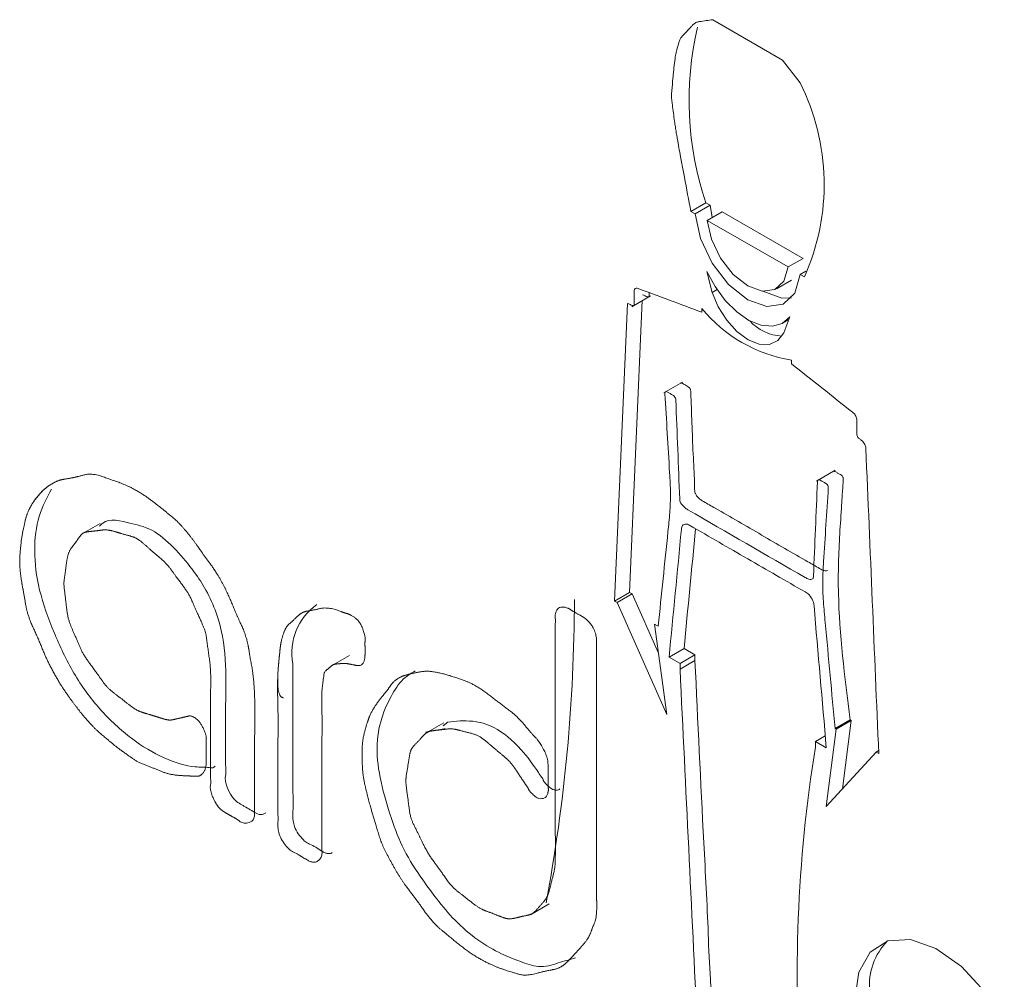
# Model space of a CAD drawing. Units: millimetres. Extents: x 6 to 418, y 7 to 291.
# Drawn here: x 289 to 295, y 239 to 244 of the extents above; entities that cross this region are included whole.
import ezdxf

# ---------------------------------------------------------------- set-up
doc = ezdxf.new("R2010")
doc.units = ezdxf.units.MM

msp = doc.modelspace()

# ---------------------------------------------------------------- linework, layer by layer
at = {"color": 7, "linetype": 'Continuous', "lineweight": 15}
for p, q in [((293.0555353606, 244.3138175785), (293.4751716154, 244.071566725)), ((293.4751716154, 244.071566725), (293.5799620112, 243.9354809849)), ((293.0142408745, 243.2150594141), (292.9244377941, 243.1632171993)), ((293.0404603713, 243.1999232208), (292.950657291, 243.148081006)), ((293.0404603713, 243.1999232208), (293.0142408745, 243.2150594141)), ((293.0404603713, 243.1999232208), (293.0511367772, 243.1257136434)), ((292.950657291, 243.148081006), (292.9244377941, 243.1632171993)), ((293.1125640802, 243.1611747063), (293.0227609999, 243.1093324915)), ((293.5976463802, 242.8811426552), (293.1125640802, 243.1611747063)), ((293.5078432998, 242.8293004404), (293.0227609999, 243.1093324915)), ((293.5976463802, 242.8811426552), (293.5078432998, 242.8293004404)), ((293.0208386261, 242.8032274136), (293.0512913294, 242.6761727253)), ((293.6147918849, 242.804915339), (293.5799469779, 242.7847998024)), ((293.6061665056, 242.7696635912), (293.5799469779, 242.7847998024)), ((293.4376342415, 242.6986100052), (293.5274373218, 242.75045222)), ((292.5692451871, 242.5906669502), (292.6814980498, 242.6554691485)), ((293.0812155918, 242.6934476343), (293.0512913294, 242.6761727253)), ((292.5442335021, 242.6105836779), (292.4655749704, 240.8241405997)), ((292.6324844754, 242.6271755829), (292.5553780508, 240.8759828145)), ((292.9899865979, 242.5803605308), (292.9899865979, 242.5581930376)), ((293.4813907863, 242.4332337317), (293.5180640855, 242.5310264595)), ((293.4746090075, 242.4923142683), (293.5115428176, 242.5136357031)), ((293.527507943, 242.2481881924), (293.527507943, 242.2700560633)), ((292.873577414, 242.1387554653), (292.7613245513, 242.0739532671)), ((293.7896992585, 241.6091534536), (293.6774463959, 241.5443512553)), ((289.3776284916, 241.2903308147), (289.265375629, 241.2255286165)), ((292.5553780508, 240.8759828145), (292.4655749704, 240.8241405997)), ((292.5716542253, 240.866586779), (292.4818511449, 240.8147445642)), ((292.5553780508, 240.8759828145), (292.5716542253, 240.866586779)), ((292.5716542253, 240.866586779), (292.72963576, 240.5108452752)), ((292.4655749704, 240.8241405997), (292.4818511449, 240.8147445642)), ((292.4818511449, 240.8147445642), (292.7802092206, 240.1429048076)), ((292.7802092206, 240.1429048076), (292.7056197119, 240.6855657201)), ((292.7056197119, 240.6855657201), (292.7277701857, 240.6727785237)), ((292.8832247617, 240.5388276347), (292.7934216813, 240.4869854199)), ((292.8832247617, 240.5388276347), (292.9487947624, 240.500974879)), ((290.8746534345, 240.4980618233), (290.7624005718, 240.433259625)), ((292.7934216813, 240.4869854199), (292.8589916821, 240.4491326642)), ((292.9487947624, 240.500974879), (292.8589916821, 240.4491326642)), ((292.9487947624, 240.4671799081), (292.8589916821, 240.4153376933)), ((292.9487947624, 240.500974879), (292.9487947624, 240.4671799081)), ((292.8589916821, 240.4491326642), (292.8589916821, 240.4153376933)), ((293.8795275282, 240.1115691131), (293.7897244478, 240.0597268983)), ((293.8867601168, 240.1073938287), (293.7969570364, 240.0555516138)), ((293.8867601168, 240.1073938287), (293.8340569027, 239.6965799259)), ((293.8795275282, 240.1115691131), (293.8867601168, 240.1073938287)), ((291.4412369764, 240.0933832337), (291.3289841137, 240.0285810354)), ((293.7969570364, 240.0555516138), (293.7372829229, 239.5904009616)), ((293.7897244478, 240.0597268983), (293.7969570364, 240.0555516138)), ((293.7310409294, 240.014205276), (293.6717152888, 239.9799573127)), ((293.6717152888, 239.9461623418), (293.6717152888, 239.9799573127)), ((293.6717152888, 239.9799573127), (293.7372853101, 239.9421045451)), ((294.0511455853, 239.9267085543), (294.0356434475, 239.9177593607)), ((293.7372829229, 239.5904009616), (294.0356434475, 239.9177593607)), ((294.0356434475, 239.9177593607), (294.0519195397, 239.9083633727)), ((291.9612518727, 238.9412914525), (292.0735047353, 239.0060936507))]:
    msp.add_line(p, q, dxfattribs=at)
at = {"color": 7, "linetype": 'Continuous', "lineweight": 15, "flags": 128}
for points in [[(292.950657291, 243.148081006), (292.9817872249, 243.0002625599), (293.0516250468, 242.8520165872), (293.1506359788, 242.7235836478), (293.2653021396, 242.6324968109), (293.3799682926, 242.5911929211), (293.4789792169, 242.6053102761), (293.5488170748, 242.6729231952), (293.5799469779, 242.7847998024)], [(293.0227609999, 243.1093324915), (293.0476593329, 242.9960744791), (293.1016932597, 242.8829582108), (293.1776293683, 242.7851268422), (293.2653021396, 242.715674721), (293.3529749056, 242.6839020181), (293.4289110117, 242.6940594234), (293.4829449667, 242.7447894314), (293.5078432998, 242.8293004404)], [(293.0208386261, 242.8032274136), (293.0696012539, 242.7113718504), (293.130470708, 242.628393463), (293.1996813692, 242.5594273395), (293.2729515765, 242.5087384016), (293.345748563, 242.4794635166), (293.413568819, 242.4734146659), (293.4722167262, 242.4909637202), (293.5180640855, 242.5310264595)], [(293.0512913294, 242.6761727253), (293.0880441221, 242.5895924832), (293.139331589, 242.5093289047), (293.2009482647, 242.4419634015), (293.2678417959, 242.3930210228), (293.3345270777, 242.366512366), (293.3955361098, 242.3646130435), (293.4458663231, 242.3874793942), (293.4813907863, 242.4332337317)], [(293.3566389701, 242.6834566524), (293.4697713729, 242.6430351359), (293.5289052613, 242.6442092027)], [(294.8057316481, 238.2923721813), (294.6895109724, 238.477211221), (294.5480060566, 238.6308339759), (294.3943177382, 238.7390211618), (294.2426749413, 238.7917532567), (294.1071172586, 238.7841497389), (294.000194861, 238.7169139072), (293.9318069483, 238.5962711029), (293.9082850556, 238.4333906723)]]:
    msp.add_lwpolyline(points, dxfattribs=at)
at = {"color": 7, "linetype": 'Continuous', "lineweight": 15}
for centre, radius, start, end in [((294.8338270062, 243.8300954), 1.920719384699208, 166.8172267537, 198.6757018362), ((292.3602334731, 243.3248615097), 1.364035868281152, 335.9818574812, 26.5934243145), ((293.6708196439, 243.1390159268), 0.8806982956335084, 219.3704817057, 260.634894827), ((293.485185074, 242.6943927305), 0.2802052216838591, 222.168080202, 267.0333658436), ((282.2514227236, 240.8466652926), 9.973439872665764, 349.3973127544, 359.9257999571), ((290.8803507979, 240.5143544458), 0.3516075562998581, 124.9944283513, 190.950635334), ((301.9634468759, 238.5971005664), 8.400760702811668, 170.7589696471, 184.8734405662), ((294.3678578314, 238.5210584256), 0.3715011397608083, 135.0671982631, 185.5338915568)]:
    msp.add_arc(centre, radius, start, end, dxfattribs=at)
for points, knots in [([(292.9244383188999, 243.163217883676), (292.9113285591768, 243.2313406534821), (292.8982187994536, 243.2994634232881), (292.8851090397304, 243.3675861930942), (292.8824740090778, 243.3812787084696), (292.8772039477726, 243.4086637392203), (292.8694950590755, 243.4496872335348), (292.864609659835, 243.4769569651609), (292.8621669602148, 243.4905918309739), (292.8556120803532, 243.5271804096897), (292.8490572004916, 243.5637689884055), (292.84250232063, 243.6003575671213), (292.8404147495311, 243.6120101467397), (292.8362396073334, 243.6353153059765), (292.8306927502148, 243.6700703391146), (292.827637461855, 243.6929858118921), (292.8261098176751, 243.7044435482809), (292.8217363622335, 243.7372456236714), (292.8173629067919, 243.7700476990619), (292.8129894513502, 243.8028497744525), (292.811669963434, 243.812746283673), (292.8090309876017, 243.8325393021142), (292.8073127027583, 243.8617444679655), (292.8089087063318, 243.8792531749018), (292.8097067081185, 243.88800752837), (292.8118916680724, 243.9119772889245), (292.8140766280263, 243.935947049479), (292.8162615879801, 243.9599168100335), (292.8169179014469, 243.9671167940051), (292.8182305283804, 243.981516761948), (292.8203639999231, 244.0030056094313), (292.8220025140694, 244.0171750837414), (292.8228217711426, 244.0242598208965), (292.8250102666304, 244.0431854009173), (292.8271987621181, 244.0621109809382), (292.829387257606, 244.081036560959), (292.8300792517389, 244.0870207589662), (292.8314632400048, 244.0989891549806), (292.8346332438697, 244.1162263569805), (292.8376943350894, 244.1268311496826), (292.8392248806992, 244.1321335460336), (292.8435948006069, 244.1472726227291), (292.8479647205147, 244.1624116994247), (292.8523346404224, 244.1775507761203), (292.8542589952518, 244.1842174784779), (292.8581077049105, 244.1975508831933), (292.86978070615, 244.2119388140343), (292.8778146352498, 244.2205541894784), (292.8818315997996, 244.2248618772005), (292.8971263194766, 244.2412635345584), (292.9124210391537, 244.2576651919163), (292.9277157588307, 244.2740668492742), (292.932145755441, 244.2788174617752), (292.9410057486614, 244.2883186867772), (292.9572249970974, 244.2996178905948), (292.9703265708943, 244.3015102716871), (292.9768773577928, 244.3024564622333), (293.0030968772392, 244.3062435891556), (293.0293163966855, 244.3100307160778), (293.0555359161319, 244.3138178430001)], [0, 0, 0, 0, 0.1392890800316388, 0.1392890800316388, 0.1392890800316388, 0.167285855197817, 0.1952826303639953, 0.2232794055301735, 0.2232794055301735, 0.2232794055301735, 0.298407553177724, 0.298407553177724, 0.298407553177724, 0.3223340557304867, 0.3462605582832494, 0.370187060836012, 0.370187060836012, 0.370187060836012, 0.4386856642196192, 0.4386856642196192, 0.4386856642196192, 0.4593519498711022, 0.4800182355225852, 0.5006845211740681, 0.5006845211740681, 0.5006845211740681, 0.5572696157121894, 0.5572696157121894, 0.5572696157121894, 0.5742665219922622, 0.5912634282723352, 0.6082603345524081, 0.6082603345524081, 0.6082603345524081, 0.6536644621676067, 0.6536644621676067, 0.6536644621676067, 0.6680210784348559, 0.6823776947021052, 0.6967343109693545, 0.6967343109693545, 0.6967343109693545, 0.737724440784176, 0.737724440784176, 0.737724440784176, 0.7557750128615671, 0.7738255849389581, 0.7918761570163493, 0.7918761570163493, 0.7918761570163493, 0.8606042815763879, 0.8606042815763879, 0.8606042815763879, 0.8805108483690873, 0.9004174151617869, 0.9203239819544863, 0.9203239819544863, 0.9203239819544863, 1, 1, 1, 1]), ([(292.989987117516, 242.5581930700206), (292.8627269636506, 242.6054182865693), (292.7354668097852, 242.652643503118), (292.6082066559198, 242.6998687196667), (292.6040077650565, 242.7014268941955), (292.59560998333, 242.7045432432531), (292.5835633528933, 242.6948826168253), (292.5835633528933, 242.6850317844191), (292.5835633528933, 242.680106368216), (292.5835633528933, 242.6550114512533), (292.5835633528933, 242.6299165342906), (292.5835633528933, 242.6048216173279), (292.5835633528933, 242.6029193988786), (292.5835633528933, 242.5991149619799), (292.578636968886, 242.5955389434331), (292.5753663450293, 242.5969692634231), (292.573731033101, 242.5976844234181), (292.5638987133086, 242.601984325872), (292.5540663935162, 242.6062842283259), (292.5442340737238, 242.6105841307798)], [0, 0, 0, 0, 0.7236238425196724, 0.7236238425196724, 0.7236238425196724, 0.747499481897178, 0.7713751212746834, 0.795250760652189, 0.795250760652189, 0.795250760652189, 0.9168967623105241, 0.9168967623105241, 0.9168967623105241, 0.9261176443316301, 0.9353385263527361, 0.9445594083738421, 0.9445594083738421, 0.9445594083738421, 1, 1, 1, 1]), ([(292.6733659141041, 242.675688426719), (292.6733659141041, 242.6693467952889), (292.6733659141041, 242.6630051638587), (292.6733659141041, 242.6566635324286), (292.6733659141041, 242.6547613139793), (292.6733659141041, 242.6509568770806), (292.6684395300966, 242.6473808585339), (292.66516890624, 242.6488111785239), (292.6635335943116, 242.6495263385189), (292.6537012745193, 242.6538262409728), (292.6438689547269, 242.6581261434267), (292.6340366349344, 242.6624260458806)], [0.886156110384349, 0.886156110384349, 0.886156110384349, 0.886156110384349, 0.9168967623105241, 0.9168967623105241, 0.9168967623105241, 0.9261176443316301, 0.9353385263527361, 0.9445594083738421, 0.9445594083738421, 0.9445594083738421, 1, 1, 1, 1]), ([(294.0519200815019, 239.9083633711974), (294.0261381364972, 240.518711828452), (294.0003561914925, 241.1290602857067), (293.9745742464879, 241.7394087429613), (293.9743216793505, 241.7453878869951), (293.9738165450757, 241.7573461750627), (293.9563303084018, 241.7832218691469), (293.9463287339863, 241.7907454858695), (293.9413279467786, 241.7945072942308), (293.9388627125167, 241.7963617500342), (293.9363974782548, 241.7982162058376), (293.933932243993, 241.8000706616409), (293.9317233339365, 241.8017322992941), (293.9273055138236, 241.8050555746003), (293.9208224842697, 241.8175041886819), (293.9208224842697, 241.8226639439111), (293.9208224842697, 241.8252438215256), (293.9208224842697, 241.8519145100496), (293.9208224842697, 241.8785851985735), (293.9208224842697, 241.9052558870975), (293.9208224842697, 241.9106843190648), (293.9208224842697, 241.9215411829994), (293.9076333849802, 241.947464545308), (293.8983887353745, 241.9547781717068), (293.8937664105715, 241.9584349849063), (293.7716804335045, 242.0550196325548), (293.6495944564374, 242.1516042802034), (293.5275084793703, 242.248188927852)], [0, 0, 0, 0, 0.7354404132314988, 0.7354404132314988, 0.7354404132314988, 0.7426449930198568, 0.7498495728082147, 0.7570541525965727, 0.7570541525965727, 0.7570541525965727, 0.7606057888088018, 0.7606057888088018, 0.7606057888088018, 0.7637881415236583, 0.7669704942385147, 0.7701528469533712, 0.7701528469533712, 0.7701528469533712, 0.8030519029209015, 0.8030519029209015, 0.8030519029209015, 0.8097480287801014, 0.8164441546393014, 0.8231402804985014, 0.8231402804985014, 0.8231402804985014, 1, 1, 1, 1]), ([(292.8625476577812, 242.1319886786836), (292.8628243088437, 242.1322808863474), (292.8643896036899, 242.1339342006202), (292.8721473472306, 242.1326188255493), (292.882948692115, 242.1248435714131), (292.8960443510104, 242.1175048484353), (292.9056824932417, 242.112489654734), (292.9134091553294, 242.1068080528443), (292.9177701662131, 242.1007811683506), (292.9223663478911, 242.0925011787765), (292.9233992144507, 242.0829568618104), (292.9236477957963, 242.0715677831901), (292.9244477485416, 242.0541376545152), (292.9297974833552, 241.9170712442891), (292.9351884250859, 241.7302596856662), (292.9471619344304, 241.5446347513478), (292.9468135011192, 241.4813686205992), (292.9508070146574, 241.4684185341789), (292.9555764816169, 241.4601336792383), (292.9658757076787, 241.4467935420268), (292.981409031865, 241.4320771323002), (293.0180576594369, 241.4116211641661), (293.1397687446452, 241.3403608408636), (293.3485080221533, 241.2210423804108), (293.5574400005576, 241.0991366393663), (293.6789823194948, 241.0301427572074), (293.7157500214128, 241.0080906023683), (293.7310205781523, 241.0053025363438), (293.7406214849327, 241.0059772316106), (293.7428974931248, 241.0076418015292), (293.7435042751808, 241.0080855746058)], [0, 0, 0, 0, 0.0010274140473332, 0.0058131203212363, 0.0163335738462255, 0.0245873661879011, 0.0339703024110804, 0.0372274091211148, 0.0411116965204005, 0.0451830119005327, 0.0513037422025429, 0.0571865194727703, 0.0664307475949892, 0.0829383667979868, 0.308041833321384, 0.4080879234062902, 0.4204893927678282, 0.4246690192020287, 0.4293775291085202, 0.4348017838438841, 0.4507812724393819, 0.4635879110817014, 0.5136109380229255, 0.7137031197839299, 0.9137952867457126, 0.9638183284861583, 0.9766250410817527, 0.992604876185976, 0.9980284656054372, 1, 1, 1, 1]), ([(292.7277707098485, 240.6727785324187), (292.7474353562368, 240.8620198300067), (292.7671000026252, 241.0512611275947), (292.7867646490135, 241.2405024251827), (292.7906582515618, 241.2779722267731), (292.7984454566582, 241.3529118299541), (292.8039948911828, 241.4705083705912), (292.7990629510618, 241.5530948205052), (292.7965969810012, 241.5943880454622), (292.7871539423701, 241.7525138575768), (292.777710903739, 241.9106396696915), (292.7682678651079, 242.0687654818062), (292.7680910161541, 242.0717268574333), (292.7677373182464, 242.0776496086874), (292.7760453857416, 242.0831569736848), (292.7810101557499, 242.0802908727411), (292.7834925407541, 242.0788578222692), (292.7944208760574, 242.0725490280908), (292.8053492113606, 242.0662402339124), (292.8162775466639, 242.0599314397341), (292.8189139237114, 242.0584094915409), (292.8241866778062, 242.0553655951546), (292.8330735311153, 242.0404501252264), (292.8333243109656, 242.0342234618778), (292.8334497008908, 242.0311101302035), (292.8414107221977, 241.8334443307912), (292.8493717435046, 241.6357785313789), (292.8573327648115, 241.4381127319667), (292.8576442374889, 241.4303791142065), (292.8582671828437, 241.4149118786862), (292.8867261774523, 241.3833893158125), (292.8998238711705, 241.37582817758), (292.9063727180296, 241.3720476084637), (293.1412894564481, 241.2364330513867), (293.3762061948667, 241.1008184943097), (293.6111229332853, 240.9652039372327), (293.6176717801443, 240.9614233681164), (293.6307694738625, 240.9538622298838), (293.659228469495, 240.9525267338205), (293.6598514158745, 240.9672747312956), (293.6601628890643, 240.9746487300332), (293.668123923468, 241.1631229216125), (293.6760849578718, 241.3515971131918), (293.6840459922754, 241.540071304771), (293.6841713824068, 241.5430398641889), (293.6844221626697, 241.5489769830245), (293.6933090166426, 241.5536319093368), (293.6985817707375, 241.5505880129505), (293.7012181477849, 241.5490660647574), (293.7121464830881, 241.542757270579), (293.7230748183914, 241.5364484764007), (293.7340031536946, 241.5301396822223), (293.7364854876068, 241.5287066612452), (293.7414501554312, 241.525840619291), (293.7497580225911, 241.5107409303073), (293.7494041417725, 241.5052267889462), (293.7492272013632, 241.5024697182657), (293.7397790849115, 241.3552499567623), (293.7303309684598, 241.2080301952591), (293.7208828520081, 241.0608104337557), (293.7184155588947, 241.0223652785158), (293.7134809726679, 240.945474968036), (293.719031290792, 240.8214700891069), (293.726820554626, 240.7375387480593), (293.730715186543, 240.6955730775355), (293.7503851226251, 240.4836244070483), (293.7700550587072, 240.2716757365611), (293.7897249947893, 240.0597270660739)], [0, 0, 0, 0, 0.1178050411590157, 0.1178050411590157, 0.1178050411590157, 0.1411304546646629, 0.1644558681703102, 0.1877812816759574, 0.1877812816759574, 0.1877812816759574, 0.2771022285705934, 0.2771022285705934, 0.2771022285705934, 0.2787750286756713, 0.2804478287807491, 0.282120628885827, 0.282120628885827, 0.282120628885827, 0.2894848856036929, 0.2894848856036929, 0.2894848856036929, 0.2912614560367632, 0.2930380264698335, 0.2948145969029038, 0.2948145969029038, 0.2948145969029038, 0.4076092656383928, 0.4076092656383928, 0.4076092656383928, 0.4120223247309366, 0.4164353838234803, 0.4208484429160241, 0.4208484429160241, 0.4208484429160241, 0.5791513427660391, 0.5791513427660391, 0.5791513427660391, 0.5835644018585749, 0.5879774609511107, 0.5923905200436466, 0.5923905200436466, 0.5923905200436466, 0.7051851887789347, 0.7051851887789347, 0.7051851887789347, 0.7069617592119994, 0.7087383296450643, 0.7105149000781292, 0.7105149000781292, 0.7105149000781292, 0.7178791567959724, 0.7178791567959724, 0.7178791567959724, 0.7195519224717599, 0.7212246881475475, 0.722897453823335, 0.722897453823335, 0.722897453823335, 0.8122184007177996, 0.8122184007177996, 0.8122184007177996, 0.8355437860768535, 0.8588691714359075, 0.8821945567949614, 0.8821945567949614, 0.8821945567949614, 1, 1, 1, 1]), ([(288.9962210752315, 241.4444788979451), (288.9846673600927, 241.4303372036039), (288.9673113251002, 241.4059577168917), (288.933463182295, 241.338839941887), (288.9238182565477, 241.2824852850377), (288.9067675669668, 241.2143185830434), (288.9013254691097, 241.1509312379787), (288.8902830963191, 241.0485263256802), (288.90419842068, 240.9475615505497), (288.9266212187999, 240.8347558775596), (288.9325687634219, 240.7812885553389), (288.9585782492437, 240.7008501055724), (288.9829081872099, 240.6495966822122), (289.0244120185812, 240.5564582820682), (289.0591102153463, 240.4644524995033), (289.1334000581793, 240.332926866177), (289.1738664297136, 240.2711745583203), (289.2370867308657, 240.1845106052511), (289.2818915303837, 240.1286924122004), (289.3566860534615, 240.0461622777121), (289.4104694047207, 240.0040661926276), (289.4779960341749, 239.9451434042797), (289.5351162417631, 239.9064875324519), (289.6081335630872, 239.8524446707279), (289.6932076720677, 239.826011197813), (289.7726847706583, 239.7850620743505), (289.8610708493621, 239.7760728645214), (289.9071352842392, 239.7742552949451), (289.9389574948666, 239.7729110886712), (289.9834182832479, 239.7692929738642), (290.014913274519, 239.8194646737098), (290.014000718187, 239.8849743014543), (290.0138322360403, 239.9235513837362), (290.0149992775267, 239.9664295264919), (290.0130407555153, 239.9887578309253), (290.0190725116274, 240.0094179061717), (289.9912681952818, 240.0757668546336), (289.9671729836118, 240.109150008442), (289.9262020091286, 240.1376209047543), (289.9061133519861, 240.1325610806099), (289.9008032602833, 240.1315444862351), (289.8843600607074, 240.1276204749166), (289.8647772476108, 240.1231148187623), (289.83022904493, 240.1154023483622), (289.7955316664787, 240.1051371173085), (289.7462733072014, 240.1202704866678), (289.6850991063421, 240.1397120746408), (289.6230442824644, 240.1574616534912), (289.5818107712793, 240.1768296101789), (289.5214618249921, 240.2260594384504), (289.4569313100739, 240.2745071471506), (289.4150098034973, 240.3088979899481), (289.3695808801743, 240.37533855729), (289.3170595857084, 240.4476416522175), (289.2732537152767, 240.5067330055739), (289.2471200228363, 240.571214790333), (289.2086707679571, 240.6583915801507), (289.178353159789, 240.7315398618337), (289.1718200229, 240.8392803636717), (289.1570135346404, 240.9287744995709), (289.1706656837422, 240.999664438132), (289.1787518987551, 241.0998607606616), (289.2056610484278, 241.1443210436479), (289.2405769345596, 241.1881169798072), (289.2687110865028, 241.2328561604972), (289.29948795416, 241.2401600501022), (289.3574245230348, 241.2451699620125), (289.407958014089, 241.2540143822369), (289.4516081505539, 241.2458904976701), (289.5130379197506, 241.2265977540332), (289.5762786800992, 241.2103030413164), (289.612466003954, 241.1932045831308), (289.6722305654421, 241.1385842238514), (289.7339432586484, 241.0859279735243), (289.7817855795313, 241.0442206309801), (289.8258440857584, 240.9810708658414), (289.8825353638078, 240.9066550321679), (289.915715060557, 240.8579362151968), (289.948506052101, 240.7804220004082), (289.9858401618248, 240.6981923483041), (290.0132367115182, 240.6380258969479), (290.0220186595312, 240.5500039067667), (290.0445164992345, 240.4197468556799), (290.0403574133233, 240.2894875548019), (290.0414436383641, 240.1460772316178), (290.0412578241121, 240.0061541245523), (290.0409720174182, 239.8888866668574), (290.0416034890392, 239.8066700132137), (290.0405781275991, 239.7601104144003), (290.0437301318161, 239.7239636578435), (290.0318911360283, 239.692514458011), (290.0810028824412, 239.5840952320148), (290.1294307829839, 239.5534412635936), (290.1438206676847, 239.5458713002192), (290.1723350121167, 239.5282059907391), (290.2007754212373, 239.5156124583578), (290.235479865459, 239.4817241384164), (290.3039494342186, 239.5010055609914), (290.3054774352993, 239.5545900765986), (290.305120686423, 239.5714775841616), (290.3052940723166, 239.6039676745646), (290.3052282054113, 239.6496003575923), (290.3052492207059, 239.7324159465545), (290.3053984241355, 239.8491842518753), (290.3044590507366, 240.0368514285381), (290.3102068895986, 240.224418248819), (290.2956590828858, 240.3992776234066), (290.2725683354937, 240.5130408949263), (290.2665494600353, 240.5655432018059), (290.241677306987, 240.6457895554882), (290.2167299432876, 240.6983173579434), (290.1760511813703, 240.7897809398642), (290.1379890129641, 240.8886712729372), (290.0639376549604, 241.0152606411008), (289.9943408752128, 241.1048063045713), (289.9420357099535, 241.187762836136), (289.8410180472077, 241.3055369989948), (289.7675399897961, 241.3626128970625), (289.660866895112, 241.452034239665), (289.5269957600597, 241.5275976124545), (289.4197020651631, 241.5594382314866), (289.3572515075783, 241.584509460765), (289.3009235775353, 241.5867247538687), (289.2526786210926, 241.5727856966393), (289.192180868833, 241.5589413544477), (289.127716913287, 241.5508758815382), (289.0698597391205, 241.5177657846198), (289.0366336159333, 241.4908078829394), (289.0077747903704, 241.4586205922865), (288.9962210752315, 241.4444788979451)], [-0.0078125, 0, 0, 0, 0.0078125, 0.015625, 0.0234375, 0.03125, 0.0390625, 0.046875, 0.0625, 0.0703125, 0.078125, 0.08203125, 0.0859375, 0.09375, 0.109375, 0.1171875, 0.125, 0.1328125, 0.140625, 0.1484375, 0.15625, 0.1640625, 0.171875, 0.1796875, 0.1875, 0.203125, 0.2109375, 0.21875, 0.22265625, 0.2265625, 0.23046875, 0.234375, 0.2421875, 0.24609375, 0.248046875, 0.25, 0.251953125, 0.2529296875, 0.25390625, 0.2548828125, 0.255859375, 0.2578125, 0.26171875, 0.265625, 0.2734375, 0.28125, 0.2890625, 0.296875, 0.3046875, 0.3125, 0.3203125, 0.328125, 0.3359375, 0.34375, 0.3515625, 0.359375, 0.3671875, 0.375, 0.390625, 0.3984375, 0.40625, 0.421875, 0.4296875, 0.4375, 0.4453125, 0.453125, 0.4609375, 0.46875, 0.4765625, 0.484375, 0.4921875, 0.5, 0.5078125, 0.515625, 0.5234375, 0.53125, 0.5390625, 0.546875, 0.5546875, 0.5625, 0.5703125, 0.578125, 0.59375, 0.609375, 0.625, 0.640625, 0.65625, 0.6640625, 0.66796875, 0.671875, 0.67578125, 0.6796875, 0.681640625, 0.68359375, 0.6875, 0.69140625, 0.6953125, 0.69921875, 0.701171875, 0.703125, 0.70703125, 0.7109375, 0.71875, 0.734375, 0.75, 0.78125, 0.796875, 0.8046875, 0.8125, 0.81640625, 0.8203125, 0.828125, 0.84375, 0.8515625, 0.859375, 0.875, 0.8828125, 0.890625, 0.90625, 0.921875, 0.9375, 0.9453125, 0.94921875, 0.953125, 0.96875, 0.9765625, 0.984375, 0.9921875, 1, 1, 1, 1.0078125]), ([(293.7785927613371, 241.6024857219341), (293.7788938895393, 241.6027365748767), (293.7803362825704, 241.60393815126), (293.7837486533177, 241.6043249896339), (293.7913730059696, 241.6012270495077), (293.8021357734743, 241.5943808983832), (293.8151222895836, 241.5866231471022), (293.8254817717481, 241.5819093771417), (293.8324344220488, 241.5750580669958), (293.8361331197239, 241.5687420208), (293.8398801199625, 241.5596920861219), (293.8382973770272, 241.5476800326034), (293.837280767009, 241.5232807849581), (293.8336521900331, 241.4733972957354), (293.8275436860242, 241.3719650844773), (293.8132386823037, 241.1698790786498), (293.7994539759807, 240.7552789588163), (293.8474991272614, 240.3690448521744), (293.8795275282239, 240.1115691131426)], [0, 0, 0, 0, 0.0010913250239327, 0.0052274067898345, 0.0086955982626765, 0.0186866919880502, 0.0298724265642126, 0.0386781710680961, 0.0421548992955598, 0.0464015362786453, 0.0503575655466553, 0.0578328738721805, 0.0710157727569574, 0.1009770906140244, 0.1609007300577786, 0.2807480111918039, 0.5205241220703063, 0.9999999999999999, 0.9999999999999999, 0.9999999999999999, 0.9999999999999999]), ([(289.0860236663987, 241.4963210401218), (289.0584224937584, 241.4446406700638), (289.0030871025134, 241.3410308150007), (288.9754427262263, 241.1325442168467), (289.0048699304223, 240.8896643955192), (289.0968679417389, 240.6367496363343), (289.2118091981318, 240.3883300384524), (289.3748586868707, 240.1649262296165), (289.5641159456023, 239.9913809143951), (289.760952618313, 239.8742946846497), (289.9206725417308, 239.8240698979615), (290.0128651778841, 239.8277957989334), (290.0572775219696, 239.8209451001161), (290.0663748994567, 239.8295836335374), (290.0687505378706, 239.8318394519712)], [0, 0, 0, 0, 0.1027204255762646, 0.2059359945380691, 0.3078465900036707, 0.4123174260108625, 0.5152596949700549, 0.6160755390115213, 0.7212065990563592, 0.8249246663046387, 0.9276927246539788, 0.97621432563532, 0.9937887416675633, 1, 1, 1, 1]), ([(289.3742880246058, 241.2725349245439), (289.3805444828549, 241.2793749425858), (289.4231209179994, 241.3259226174762), (289.5512306546735, 241.2930828254185), (289.7013956516391, 241.2571519908469), (289.8343184514861, 241.1341056361586), (289.9353133395688, 241.0115220529831), (290.0202775045495, 240.8851847728197), (290.0998407250935, 240.7040794149974), (290.1397434336192, 240.4619466438278), (290.1282860008776, 240.2132452249913), (290.1330140996708, 239.9994297838188), (290.1283127962556, 239.8640938997897), (290.1344532876668, 239.7937247143189), (290.1277249245974, 239.761720579625), (290.1315496554538, 239.7261397841196), (290.1519821911457, 239.6782116591387), (290.182816613057, 239.6282673961089), (290.2146609819983, 239.6079612948324), (290.2363746688297, 239.5959418945036), (290.2589734196056, 239.5822272619376), (290.2910834825036, 239.5660863067757), (290.3285252786829, 239.5391398294092), (290.3557937266882, 239.5434884300206), (290.3670437973666, 239.5498744572126), (290.3717817688524, 239.5525639349596)], [0, 0, 0, 0, 0.0166978402934419, 0.113632103978963, 0.1872052717920161, 0.2544190319327773, 0.3174671155632486, 0.3642363138080086, 0.4182589659277078, 0.5304334723185692, 0.6524449473669455, 0.7572343881456748, 0.8096312902578908, 0.83575665989425, 0.8451637172876904, 0.8579758009118952, 0.8790272672000693, 0.9014601108620682, 0.9180148860846518, 0.9260138151828611, 0.9348783411349125, 0.9524707285021087, 0.9756850413298236, 0.9897597460361541, 1, 1, 1, 1]), ([(293.2653540342814, 241.0774731672323), (293.1506106399731, 241.1437131188094), (293.0358672456649, 241.2099530703866), (292.9211238513567, 241.2761930219637), (292.9133285735127, 241.2806931400753), (292.8977380178247, 241.2896933762986), (292.8698055106706, 241.2806315744533), (292.8681730272137, 241.2636695566955), (292.8673567854852, 241.2551885478166), (292.8427119304627, 240.9991207348475), (292.8180670754401, 240.7430529218783), (292.7934222204175, 240.4869851089092)], [0.5238175198661871, 0.5238175198661871, 0.5238175198661871, 0.5238175198661871, 0.6701089820188941, 0.6701089820188941, 0.6701089820188941, 0.6800475288133256, 0.6899860756077572, 0.6999246224021886, 0.6999246224021886, 0.6999246224021886, 1, 1, 1, 1]), ([(293.7372858481451, 239.9421042347375), (293.7126409931226, 240.226626391648), (293.6879961381001, 240.5111485485585), (293.6633512830775, 240.7956707054689), (293.662535041349, 240.8050941269877), (293.660902557892, 240.8239409700252), (293.6329700507379, 240.8652529581661), (293.6173794950499, 240.8742531943894), (293.609584217206, 240.878753312501), (293.4948408228977, 240.9449932640781), (293.3800974285896, 241.0112332156552), (293.2653540342814, 241.0774731672323)], [0.5238175198661871, 0.5238175198661871, 0.5238175198661871, 0.5238175198661871, 0.8238928974639985, 0.8238928974639985, 0.8238928974639985, 0.8338314442584299, 0.8437699910528614, 0.853708537847293, 0.853708537847293, 0.853708537847293, 1, 1, 1, 1]), ([(290.4453431572634, 240.3957197609747), (290.4407317135586, 240.3170981012297), (290.4475426368427, 240.1729177571331), (290.4450588930513, 239.9838413161973), (290.4454149369294, 239.8342281263147), (290.4452512918422, 239.7223849517935), (290.4455742480422, 239.6272732621959), (290.4449455669459, 239.5555822575644), (290.4465405928485, 239.5007340341348), (290.4432672912739, 239.4798550979134), (290.4533361904188, 239.398197245225), (290.5219165168735, 239.3212504883029), (290.5531271176262, 239.3128008732756), (290.5895612290602, 239.2875215244972), (290.6131213750006, 239.2749686203437), (290.6641898702554, 239.2442043421051), (290.7135871759579, 239.283945512334), (290.7082325545186, 239.3325210486664), (290.7096587293046, 239.3551314292869), (290.7091919590316, 239.3943475568719), (290.7094190305355, 239.4402634549504), (290.7093315984409, 239.5154582580055), (290.7093607696976, 239.6088985614642), (290.70942278391, 239.7584847970438), (290.7088314046638, 239.9470672676166), (290.7108964382126, 240.1291488462391), (290.7072317227355, 240.2691380511016), (290.7135667296752, 240.3248742812872), (290.7224265348552, 240.3892469936897), (290.7234864830077, 240.3995809506299), (290.7653952497141, 240.4332309408299), (290.7779338279905, 240.445342142873), (290.829714722833, 240.4489752286078), (290.8519079418489, 240.4507008971489), (290.8835572103067, 240.4435330414133), (290.9046957842248, 240.4404437085972), (290.915508033484, 240.4366191847774), (290.949372634014, 240.4359367470898), (290.9649501441876, 240.4671958332862), (290.9685779496569, 240.498525920626), (290.9676792510496, 240.5234010555988), (290.9684896874808, 240.5495418538214), (290.9663263800847, 240.5835576534674), (290.9741691732381, 240.5897828111643), (290.944776125822, 240.7056956188813), (290.8641178275223, 240.7503710121562), (290.8554806843312, 240.748988152451), (290.8183844820105, 240.7628441799499), (290.7838249842912, 240.7775563355066), (290.7164092193158, 240.7856125287947), (290.6796358366147, 240.7738353628307), (290.6398313604526, 240.766964755216), (290.593103550275, 240.7594877340235), (290.5543652517699, 240.7261899296916), (290.5286573880081, 240.6980455922001), (290.4951999112262, 240.675475168644), (290.4627791659416, 240.5873896457959), (290.456268775494, 240.5169179944403), (290.4476488791158, 240.4350305908471), (290.4453431572634, 240.3957197609747)], [-0.03125, 0, 0, 0, 0.0625, 0.125, 0.15625, 0.1875, 0.21875, 0.234375, 0.25, 0.2578125, 0.265625, 0.2734375, 0.28125, 0.296875, 0.3046875, 0.3125, 0.3203125, 0.328125, 0.3359375, 0.34375, 0.359375, 0.375, 0.40625, 0.4375, 0.5, 0.5625, 0.59375, 0.609375, 0.625, 0.640625, 0.65625, 0.671875, 0.6875, 0.703125, 0.7109375, 0.71875, 0.72265625, 0.7265625, 0.73046875, 0.734375, 0.7421875, 0.75, 0.7578125, 0.765625, 0.7734375, 0.78125, 0.7890625, 0.796875, 0.8125, 0.828125, 0.84375, 0.859375, 0.875, 0.890625, 0.90625, 0.921875, 0.9375, 0.96875, 1, 1, 1, 1.0625]), ([(291.3754245086568, 240.0456139444246), (291.3932879127869, 240.0482676284422), (291.4393060728024, 240.0521241418775), (291.4921508168121, 240.0612743226446), (291.5543191720704, 240.041348108157), (291.631263293165, 240.0248789595819), (291.6726944786063, 240.002655621089), (291.7460385819262, 239.9371590126284), (291.8202610795781, 239.8776149679085), (291.8543704622477, 239.8408967732271), (291.8912609629035, 239.7836950953948), (291.9153355590952, 239.7485749548186), (291.9321132194058, 239.7218345472149), (291.9515316945981, 239.6973335820987), (291.9459638309949, 239.6911700988563), (292.0045767702476, 239.6355296968873), (292.0336609232481, 239.6379848195096), (292.0568276353361, 239.6441450324021), (292.0721794113733, 239.6916965873555), (292.0654811032639, 239.7007429943621), (292.0676209903202, 239.7239767757292), (292.0669255523285, 239.7503800764981), (292.0672262683699, 239.7867520279655), (292.0672939937712, 239.8210954188776), (292.0665268026968, 239.8904793140256), (292.0080517367144, 239.9905184303804), (291.980334513789, 240.0143316457694), (291.9372077406742, 240.0664656627413), (291.878257006982, 240.1360248168213), (291.7970736324842, 240.1959685362639), (291.7313261391004, 240.2455356415481), (291.6260395984999, 240.3271801269045), (291.5205466854306, 240.3625598555585), (291.4338572062681, 240.3898814158629), (291.3467606097338, 240.4062748247802), (291.2929513386034, 240.3987650223997), (291.2206657328697, 240.3817995703473), (291.1826783064126, 240.3714321422194), (291.1354322859562, 240.3378207760266), (291.1022088517038, 240.2863947558178), (291.0576891127351, 240.2382491257694), (291.0034068224752, 240.1554422036455), (290.9818436806304, 240.0976182019301), (290.9567397667002, 240.0119113717091), (290.949307343391, 239.9447001396544), (290.9508251420911, 239.838061320486), (290.9573652743825, 239.760735930284), (290.9841330264639, 239.6482108534617), (291.0082844065899, 239.5613014032353), (291.0362797852711, 239.4690533793448), (291.0685039354108, 239.3608768751753), (291.1170527045641, 239.2711329540311), (291.1969916896679, 239.1272160957264), (291.280691291263, 239.0308534346606), (291.3367212100839, 238.9419238052943), (291.4020883867934, 238.8690409308053), (291.4687073573522, 238.8160104948295), (291.579369238726, 238.7192729362081), (291.7349785612628, 238.6305899940176), (291.8428599561242, 238.5982022866629), (291.9166125193594, 238.5760831795332), (291.9746892110418, 238.5824442999451), (292.0147073562647, 238.5942862759954), (292.0746539266942, 238.607695989731), (292.1388399320799, 238.6180470518643), (292.1930336909244, 238.6666525022413), (292.2305280198057, 238.7107576837026), (292.2702142406841, 238.7516870630522), (292.3177705597095, 238.8098041639633), (292.3325932010051, 238.8648135746135), (292.3531263125425, 238.9055279625673), (292.360955196257, 238.9816665222665), (292.3572043733696, 239.0409848469315), (292.3586697582022, 239.1544961450273), (292.3577544618582, 239.344474217938), (292.3582729349297, 239.6204000344288), (292.3581152886084, 239.8947195706502), (292.3581510266724, 240.1144074166934), (292.3581067848561, 240.2519349179399), (292.358190715078, 240.3613646307438), (292.3579356385834, 240.4450802214451), (292.3587334371767, 240.5096123134485), (292.357309270851, 240.5650507219531), (292.3595911391192, 240.5807003212833), (292.3524921361341, 240.6413451708671), (292.3140916559034, 240.7035707566109), (292.2699347813275, 240.7332021821298), (292.2589852061426, 240.7383542315021), (292.2332079681543, 240.7539522191041), (292.2086009045274, 240.7658344046467), (292.1888666711226, 240.7823175550381), (292.1355757777526, 240.7950160672315), (292.1085083087324, 240.75539519514), (292.1113069858955, 240.7101199446102), (292.1099352149235, 240.6845180796437), (292.1103736528739, 240.6405302076496), (292.1102301506933, 240.5865130703564), (292.1103000110348, 240.5174055435838), (292.1102728361796, 240.4077178563489), (292.1102840508536, 240.2703200009199), (292.1102890559984, 240.1054996236529), (292.1102444184146, 239.8860497835974), (292.1105245524197, 239.6646218672433), (292.1098688549906, 239.4488951825597), (292.1115279796924, 239.3014613223719), (292.1081236536406, 239.212355621208), (292.0877848483368, 239.1455238215862), (292.0721759211895, 239.0683578973478), (292.0517528014564, 239.0295452888366), (292.0049803111486, 238.9804786429366), (291.975396556965, 238.9416967378768), (291.9190354166046, 238.9341968311783), (291.8555411312905, 238.9164017797587), (291.8153816023386, 238.9141101102736), (291.7412246432185, 238.947669156816), (291.6692166257627, 238.9707865561139), (291.619266932209, 239.0053384035163), (291.5398441147483, 239.0695685979137), (291.4862741142883, 239.1096920455213), (291.4341562348292, 239.1879569959379), (291.3696862424783, 239.2742449099162), (291.3293759279911, 239.3362509853205), (291.2859800048894, 239.43325735273), (291.2405464404718, 239.5163560033841), (291.2331157285799, 239.5804452983151), (291.2200120859778, 239.6781455552691), (291.209475445639, 239.751532530586), (291.2235073304972, 239.8172027608024), (291.2344329977793, 239.9016232260547), (291.247027006144, 239.9448732249438), (291.2934007238122, 239.9858623325525), (291.3321256480219, 240.0362020377718), (291.3575611045267, 240.042960260407), (291.3754245086568, 240.0456139444246)], [-0.0078125, 0, 0, 0, 0.0078125, 0.015625, 0.0234375, 0.03125, 0.0390625, 0.046875, 0.0546875, 0.0625, 0.06640625, 0.0703125, 0.072265625, 0.07421875, 0.076171875, 0.0771484375, 0.078125, 0.0791015625, 0.080078125, 0.08203125, 0.083984375, 0.0859375, 0.08984375, 0.09375, 0.09765625, 0.1015625, 0.10546875, 0.109375, 0.1171875, 0.125, 0.1328125, 0.140625, 0.15625, 0.1640625, 0.171875, 0.1796875, 0.1875, 0.1953125, 0.19921875, 0.203125, 0.21875, 0.2265625, 0.234375, 0.2421875, 0.25, 0.2578125, 0.265625, 0.2734375, 0.28125, 0.2890625, 0.296875, 0.3046875, 0.3125, 0.328125, 0.3359375, 0.33984375, 0.34375, 0.359375, 0.375, 0.390625, 0.39453125, 0.3984375, 0.40625, 0.4140625, 0.421875, 0.4296875, 0.4375, 0.4453125, 0.453125, 0.4609375, 0.46484375, 0.46875, 0.4765625, 0.484375, 0.5, 0.53125, 0.5625, 0.578125, 0.59375, 0.6015625, 0.609375, 0.6171875, 0.62109375, 0.623046875, 0.625, 0.626953125, 0.62890625, 0.630859375, 0.6328125, 0.63671875, 0.638671875, 0.640625, 0.642578125, 0.64453125, 0.6484375, 0.65234375, 0.65625, 0.6640625, 0.671875, 0.6875, 0.703125, 0.71875, 0.75, 0.765625, 0.78125, 0.7890625, 0.796875, 0.8046875, 0.8125, 0.8203125, 0.828125, 0.8359375, 0.84375, 0.8515625, 0.859375, 0.8671875, 0.875, 0.8828125, 0.890625, 0.8984375, 0.90625, 0.9140625, 0.921875, 0.9296875, 0.9375, 0.9453125, 0.953125, 0.9609375, 0.96875, 0.9765625, 0.984375, 0.9921875, 1, 1, 1, 1.0078125]), ([(292.9487947624498, 240.4671799080929), (292.9657816684445, 240.102283357065), (292.9912620153304, 239.5549387905795), (293.0263519001658, 238.9178789145308), (293.0358527168424, 238.597085814305), (293.0519988621942, 238.4398955248269), (293.0439829718024, 238.3567645804774), (293.0616160543437, 238.3236117106856), (293.0474938240813, 238.3047001400132), (293.049006302776, 238.3070404654892), (293.049078743306, 238.3071525559394)], [0, 0, 0, 0, 0.5054154575076308, 0.758122826059337, 0.8844766897884301, 0.9476536216529766, 0.9792420875852499, 0.9950484582291259, 0.9997628447188557, 1, 1, 1, 1]), ([(290.5351455878587, 240.4475619568505), (290.5352831234928, 240.3634402116043), (290.5355587958637, 240.1948290650881), (290.535624899533, 239.9419477039437), (290.5330514551294, 239.7323912376825), (290.5378934922363, 239.5932911159473), (290.5332473478044, 239.5250040489243), (290.5384414999866, 239.4778631063472), (290.5660352083203, 239.4252766152532), (290.5940854423056, 239.3934687922973), (290.6179811733579, 239.3723409904396), (290.6547955134797, 239.3582740231153), (290.6891408199479, 239.334241222112), (290.724491331152, 239.3139690977654), (290.7423908185229, 239.3072361798016), (290.7591894256076, 239.3071786317462), (290.7678011472043, 239.3123680322353), (290.7714787725275, 239.3145841594564)], [0, 0, 0, 0, 0.1998511587743289, 0.4005757716376881, 0.6010185963463786, 0.7023024825574062, 0.7236435674129837, 0.7709051225044802, 0.8030325913367689, 0.8345977583920039, 0.8556451597834276, 0.8693514323415654, 0.9361003991561241, 0.9497676158316213, 0.9663248259110042, 0.9856190575136164, 1, 1, 1, 1]), ([(291.2690927834609, 240.4042179001001), (291.2480536587246, 240.3921066317267), (291.1931932095948, 240.3605259632901), (291.0993866089768, 240.2221257434682), (291.0006582809972, 239.9680149141674), (291.0937030212075, 239.5997850414341), (291.1964349426551, 239.3264631647315), (291.3005822927443, 239.1674492008435), (291.4041053154824, 239.0278301593383), (291.5525648713224, 238.8472432549553), (291.7325753194422, 238.7246392946518), (291.8979314842954, 238.6608192924965), (292.0210262131353, 238.6164270124158), (292.1249891588341, 238.6508951115386), (292.1976764386365, 238.6723691711461), (292.2322242515074, 238.6825756583734)], [0, 0, 0, 0, 0.0402028024187118, 0.104830587042217, 0.2589449162910973, 0.4110002041163079, 0.4769950296269502, 0.5450206807753428, 0.5908085915752123, 0.6466035254199944, 0.7739322053539471, 0.8243865501283739, 0.8757310997114398, 0.9409357631141179, 1, 1, 1, 1]), ([(292.8589922322274, 240.4153374639341), (292.8937112101765, 239.6986603120614), (292.9284301881256, 238.9819831601887), (292.9631491660747, 238.2653060083161), (292.9632662074653, 238.2628900129314), (292.9635002902466, 238.2580580221619), (292.9574800091667, 238.2531866204965), (292.9534373619062, 238.2549368536038), (292.951416038276, 238.2558119701574), (292.9468276224067, 238.2577984895956), (292.9422392065425, 238.2597850090305), (292.9376507905761, 238.2617715285391)], [0.0411949423577753, 0.0411949423577753, 0.0411949423577753, 0.0411949423577753, 0.9832634439057562, 0.9832634439057562, 0.9832634439057562, 0.986439257653849, 0.9896150714019418, 0.9927908851500344, 0.9927908851500344, 0.9927908851500344, 1, 1, 1, 1]), ([(291.4652270942734, 240.097455687664), (291.5137841044922, 240.1027072893975), (291.5998309262657, 240.1120135386157), (291.7530220595448, 240.073120408553), (291.8967131493986, 239.9526856882877), (291.9838895157129, 239.8334592470114), (292.0231861116193, 239.7720783502583), (292.0345212170136, 239.7578499522253), (292.0375239971387, 239.7503025166975), (292.0388714423946, 239.7460442598874), (292.0401827155031, 239.7434116017445), (292.0428751182335, 239.7392368418591), (292.0481130761581, 239.7328307433487), (292.0654078852327, 239.7144563686838), (292.0950949160828, 239.6869431686998), (292.1232155489864, 239.6884084250055), (292.1347589119475, 239.6943268559858), (292.1376251561164, 239.6957964163162)], [0, 0, 0, 0, 0.2286807079982977, 0.4052401092138949, 0.6315494894978867, 0.7982461989706695, 0.829389255637859, 0.8418634086275413, 0.8504277785926034, 0.8525837765080698, 0.8552375062434271, 0.8587975311830343, 0.8668200509555514, 0.8794048248375322, 0.9353539404104099, 0.9839482313805289, 0.9999999999999999, 0.9999999999999999, 0.9999999999999999, 0.9999999999999999])]:
    msp.add_open_spline(points, degree=3, knots=knots, dxfattribs=at)
for points, degree in [([(292.9524480484625, 241.2580785890374), (292.9293736261844, 241.0183280673615), (292.9062992039063, 240.7785775456857), (292.8832247816282, 240.5388270240099)], 3), ([(291.4372394465925, 240.0756290122705), (291.4652270942734, 240.097455687664)], 1)]:
    msp.add_open_spline(points, degree=degree, dxfattribs=at)

doc.saveas('drawing.dxf')
